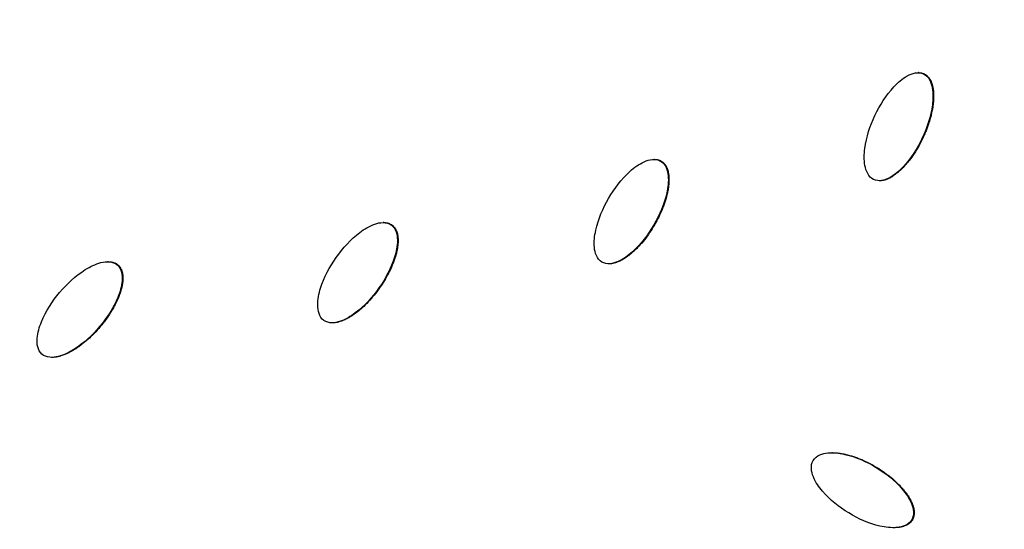
# Model space of a CAD drawing. Units: millimetres. Extents: x -3682 to 3594, y -3639 to 3637.
# Drawn here: x -3 to 182, y -650 to -553 of the extents above; entities that cross this region are included whole.
import ezdxf

# ---------------------------------------------------------------- set-up
doc = ezdxf.new("R2010")
doc.units = ezdxf.units.MM
doc.header["$LTSCALE"] = 20
doc.linetypes.add('HIDDEN', pattern=[9.525, 6.35, -3.175])
for name, color, linetype in [('2d', 230, 'Continuous'), ('ASTM-BufferZone', 240, 'HIDDEN'), ('ASTM-SafetyZone', 64, 'HIDDEN')]:
    doc.layers.add(name, color=color, linetype=linetype)

msp = doc.modelspace()

# ---------------------------------------------------------------- linework, layer by layer
at = {"layer": '2d'}
for p, q in [((166.11, -563.39), (165.99, -563.39)), ((167.14, -563.61), (167.02, -563.61)), ((116.31, -579.74), (116.19, -579.74)), ((117.58, -580.07), (117.46, -580.07)), ((158.8, -583.77), (158.68, -583.77)), ((65.26, -591.66), (65.14, -591.66)), ((66.78, -592.11), (66.66, -592.11)), ((13.33, -599.05), (13.2, -599.05)), ((107.79, -599.44), (107.67, -599.44)), ((15.14, -599.64), (15.02, -599.64)), ((55.63, -610.57), (55.51, -610.57)), ((2.76, -617.09), (2.64, -617.09)), ((149.84, -635.06), (149.76, -635.06)), ((164.91, -647.76), (164.79, -647.76)), ((161.42, -649.21), (161.36, -649.21))]:
    msp.add_line(p, q, dxfattribs=at)
at = {"layer": '2d', "extrusion": (0, 0, -1)}
for centre, major_axis, start_param, end_param in [((-46.4, 0), (0, 876.28), 3.403392, 6.544985), ((-46.4, 0), (0, 876.28), 0.261799, 3.403392), ((-47.86, 0), (0, 806.54), 2.92756, 3.879224), ((-49.09, 0), (0, 811.11), 2.929108, 3.877676)]:
    msp.add_ellipse(centre, major_axis=major_axis, ratio=0.992546, start_param=start_param, end_param=end_param, dxfattribs=at)
at = {"layer": '2d'}
for points, knots in [([(-271.64, -851.94), (-361.84, -827.59), (-448.12, -788.58), (-604.15, -685.2), (-673.88, -620.83), (-789.72, -473.24), (-835.81, -390.04), (-899.69, -213.22), (-917.46, -119.63), (-922.88, 68.47), (-910.52, 162.94), (-856.92, 343.21), (-815.69, 428.97), (-708.52, 583.1), (-642.6, 651.44), (-492.74, 763.76), (-408.84, 807.74), (-231.53, 866.87), (-138.15, 882.03), (31.56, 881.98), (107.89, 871.84), (181.62, 851.94)], [1.570796, 1.570796, 1.570796, 1.570796, 1.89073, 1.89073, 2.2107, 2.2107, 2.530718, 2.530718, 2.850777, 2.850777, 3.170852, 3.170852, 3.490916, 3.490916, 3.810943, 3.810943, 4.130921, 4.130921, 4.45086, 4.45086, 4.712389, 4.712389, 4.712389, 4.712389]), ([(181.62, 851.94), (271.82, 827.59), (358.1, 788.58), (514.14, 685.2), (583.86, 620.83), (699.7, 473.24), (745.79, 390.04), (809.67, 213.22), (827.45, 119.63), (832.86, -68.47), (820.51, -162.94), (766.91, -343.21), (725.68, -428.97), (618.5, -583.1), (552.58, -651.44), (402.73, -763.76), (318.82, -807.74), (141.51, -866.87), (48.14, -882.03), (-121.58, -881.98), (-197.91, -871.84), (-271.64, -851.94)], [4.712389, 4.712389, 4.712389, 4.712389, 5.032322, 5.032322, 5.352293, 5.352293, 5.672311, 5.672311, 5.992369, 5.992369, 6.312445, 6.312445, 6.632509, 6.632509, 6.952535, 6.952535, 7.272514, 7.272514, 7.592452, 7.592452, 7.853982, 7.853982, 7.853982, 7.853982]), ([(157.62, -583.54), (157.14, -583.31), (156.76, -582.89), (156.24, -581.95), (156.08, -581.43), (155.79, -579.84), (155.83, -578.75), (156.25, -575.52), (156.94, -573.44), (158.79, -569.5), (159.96, -567.64), (162.18, -565.26), (163, -564.53), (164.41, -563.75), (164.92, -563.53), (165.97, -563.35), (166.53, -563.38), (167.02, -563.61)], [0.5, 0.5, 0.5, 0.5, 0.53125, 0.53125, 0.5625, 0.5625, 0.625, 0.625, 0.75, 0.75, 0.875, 0.875, 0.9375, 0.9375, 0.96875, 0.96875, 1, 1, 1, 1]), ([(167.02, -563.61), (167.51, -563.84), (167.89, -564.26), (168.42, -565.2), (168.58, -565.72), (168.87, -567.31), (168.83, -568.41), (168.41, -571.64), (167.72, -573.73), (165.87, -577.66), (164.7, -579.53), (162.48, -581.91), (161.65, -582.64), (160.24, -583.42), (159.73, -583.63), (158.67, -583.82), (158.1, -583.77), (157.62, -583.54)], [0, 0, 0, 0, 0.03125, 0.03125, 0.0625, 0.0625, 0.125, 0.125, 0.25, 0.25, 0.375, 0.375, 0.4375, 0.4375, 0.46875, 0.46875, 0.5, 0.5, 0.5, 0.5]), ([(167.14, -563.61), (167.2, -563.64), (167.29, -563.69), (167.38, -563.74), (167.43, -563.78), (167.46, -563.8), (167.54, -563.86), (167.62, -563.92), (167.7, -563.99), (167.75, -564.03), (167.77, -564.06), (167.84, -564.13), (167.91, -564.2), (167.97, -564.28), (168.02, -564.33), (168.04, -564.36), (168.1, -564.44), (168.16, -564.52), (168.22, -564.62), (168.24, -564.67), (168.26, -564.7), (168.27, -564.71), (168.34, -564.84), (168.43, -565.01), (168.52, -565.24), (168.56, -565.35), (168.58, -565.4), (168.59, -565.43), (168.59, -565.45), (168.64, -565.59), (168.69, -565.78), (168.75, -566.01), (168.77, -566.13), (168.78, -566.18), (168.79, -566.22), (168.79, -566.24), (168.84, -566.5), (168.89, -566.89), (168.92, -567.37), (168.93, -567.61), (168.93, -567.74), (168.93, -567.79), (168.93, -567.83), (168.93, -567.85), (168.93, -567.99), (168.92, -568.19), (168.91, -568.43), (168.9, -568.55), (168.9, -568.6), (168.9, -568.64), (168.9, -568.66), (168.89, -568.8), (168.87, -569), (168.84, -569.24), (168.83, -569.36), (168.82, -569.41), (168.82, -569.45), (168.81, -569.47), (168.75, -570), (168.65, -570.53), (168.48, -571.32), (168.38, -571.72), (168.25, -572.19), (168.18, -572.42), (168.14, -572.54), (168.13, -572.59), (168.12, -572.62), (168.11, -572.64), (167.95, -573.16), (167.77, -573.66), (167.48, -574.42), (167.32, -574.8), (167.12, -575.24), (167.02, -575.47), (166.98, -575.56), (166.95, -575.63), (166.93, -575.66), (166.41, -576.76), (165.86, -577.75), (164.97, -579.11), (164.5, -579.75), (163.93, -580.45), (163.64, -580.79), (163.49, -580.95), (163.41, -581.03), (163.38, -581.07), (163.36, -581.09), (163.35, -581.1), (163.24, -581.22), (163.1, -581.37), (162.93, -581.53), (162.85, -581.61), (162.81, -581.65), (162.79, -581.67), (162.78, -581.68), (162.67, -581.79), (162.51, -581.93), (162.34, -582.09), (162.25, -582.16), (162.21, -582.2), (162.19, -582.22), (162.17, -582.23), (161.94, -582.42), (161.61, -582.67), (161.22, -582.93), (161.03, -583.05), (160.93, -583.1), (160.89, -583.13), (160.86, -583.14), (160.85, -583.15), (160.71, -583.23), (160.52, -583.32), (160.31, -583.42), (160.2, -583.46), (160.16, -583.48), (160.13, -583.49), (160.12, -583.5), (159.97, -583.55), (159.77, -583.62), (159.54, -583.68), (159.45, -583.7), (159.39, -583.71), (159.36, -583.72), (159.25, -583.73), (159.19, -583.74), (159.05, -583.76), (158.99, -583.76), (158.88, -583.77), (158.84, -583.77), (158.8, -583.77)], [0, 0, 0, 0, 0.0039063, 0.0058594, 0.0058594, 0.0078125, 0.0078125, 0.0117188, 0.0136719, 0.0136719, 0.015625, 0.015625, 0.0195313, 0.0214844, 0.0214844, 0.0234375, 0.0234375, 0.0273438, 0.0292969, 0.0302734, 0.0302734, 0.03125, 0.03125, 0.0390625, 0.0429688, 0.0449219, 0.0458984, 0.0458984, 0.046875, 0.046875, 0.0546875, 0.0585938, 0.0605469, 0.0615234, 0.0615234, 0.0625, 0.0625, 0.078125, 0.0859375, 0.0898438, 0.0917969, 0.0927734, 0.0927734, 0.09375, 0.09375, 0.1015625, 0.1054688, 0.1074219, 0.1083984, 0.1083984, 0.109375, 0.109375, 0.1171875, 0.1210938, 0.1230469, 0.1240234, 0.1240234, 0.125, 0.125, 0.15625, 0.15625, 0.171875, 0.1796875, 0.1835938, 0.1855469, 0.1865234, 0.1865234, 0.1875, 0.1875, 0.21875, 0.21875, 0.234375, 0.2421875, 0.2460938, 0.2480469, 0.2480469, 0.25, 0.25, 0.3125, 0.3125, 0.34375, 0.359375, 0.3671875, 0.3710938, 0.3730469, 0.3740234, 0.3740234, 0.375, 0.375, 0.3828125, 0.3867188, 0.3886719, 0.3896484, 0.3896484, 0.390625, 0.390625, 0.3984375, 0.4023438, 0.4042969, 0.4052734, 0.4052734, 0.40625, 0.40625, 0.421875, 0.4296875, 0.4335938, 0.4355469, 0.4365234, 0.4365234, 0.4375, 0.4375, 0.4453125, 0.4492188, 0.4511719, 0.4521484, 0.4521484, 0.453125, 0.453125, 0.4609375, 0.4648438, 0.4667969, 0.4667969, 0.46875, 0.46875, 0.4726563, 0.4726563, 0.4765625, 0.4765625, 0.4788148, 0.4788148, 0.4788148, 0.4788148]), ([(166.11, -563.39), (166.13, -563.39), (166.18, -563.39), (166.24, -563.39), (166.3, -563.4), (166.33, -563.4), (166.44, -563.41), (166.54, -563.42), (166.63, -563.44), (166.7, -563.46), (166.73, -563.46), (166.9, -563.51), (167.02, -563.55), (167.14, -563.61)], [0.97927655, 0.97927655, 0.97927655, 0.97927655, 0.98046875, 0.98242188, 0.98242188, 0.984375, 0.984375, 0.98828125, 0.99023438, 0.99023438, 0.9921875, 0.9921875, 1, 1, 1, 1]), ([(106.37, -599.11), (105.92, -598.84), (105.57, -598.39), (105.13, -597.4), (105.02, -596.87), (104.87, -595.26), (105, -594.17), (105.7, -590.99), (106.57, -588.97), (108.75, -585.22), (110.07, -583.46), (112.49, -581.28), (113.38, -580.63), (114.85, -579.97), (115.37, -579.8), (116.44, -579.71), (116.99, -579.79), (117.46, -580.07)], [0.5, 0.5, 0.5, 0.5, 0.53125, 0.53125, 0.5625, 0.5625, 0.625, 0.625, 0.75, 0.75, 0.875, 0.875, 0.9375, 0.9375, 0.96875, 0.96875, 1, 1, 1, 1]), ([(117.46, -580.07), (117.93, -580.34), (118.27, -580.79), (118.71, -581.77), (118.83, -582.31), (118.98, -583.92), (118.85, -585.01), (118.15, -588.19), (117.28, -590.21), (115.09, -593.97), (113.77, -595.73), (111.35, -597.91), (110.46, -598.56), (108.99, -599.22), (108.47, -599.38), (107.39, -599.48), (106.83, -599.38), (106.37, -599.11)], [0, 0, 0, 0, 0.03125, 0.03125, 0.0625, 0.0625, 0.125, 0.125, 0.25, 0.25, 0.375, 0.375, 0.4375, 0.4375, 0.46875, 0.46875, 0.5, 0.5, 0.5, 0.5]), ([(117.58, -580.07), (117.64, -580.1), (117.72, -580.15), (117.8, -580.22), (117.86, -580.26), (117.88, -580.28), (117.96, -580.35), (118.03, -580.41), (118.1, -580.49), (118.15, -580.54), (118.17, -580.57), (118.23, -580.64), (118.29, -580.72), (118.35, -580.81), (118.39, -580.86), (118.41, -580.89), (118.46, -580.98), (118.51, -581.07), (118.56, -581.17), (118.59, -581.22), (118.6, -581.25), (118.61, -581.27), (118.67, -581.4), (118.74, -581.58), (118.81, -581.81), (118.84, -581.93), (118.85, -581.98), (118.86, -582.01), (118.87, -582.03), (118.9, -582.17), (118.94, -582.36), (118.97, -582.6), (118.99, -582.72), (118.99, -582.78), (119, -582.81), (119, -582.83), (119.02, -583.1), (119.04, -583.49), (119.03, -583.97), (119.01, -584.21), (119, -584.34), (119, -584.39), (119, -584.43), (118.99, -584.45), (118.98, -584.59), (118.96, -584.79), (118.93, -585.03), (118.91, -585.15), (118.9, -585.2), (118.89, -585.23), (118.89, -585.25), (118.87, -585.4), (118.83, -585.59), (118.79, -585.83), (118.76, -585.95), (118.75, -586), (118.74, -586.04), (118.74, -586.05), (118.62, -586.58), (118.49, -587.09), (118.24, -587.87), (118.11, -588.26), (117.94, -588.71), (117.85, -588.94), (117.8, -589.06), (117.78, -589.11), (117.77, -589.14), (117.76, -589.16), (117.56, -589.65), (117.34, -590.14), (116.98, -590.87), (116.79, -591.23), (116.55, -591.66), (116.43, -591.88), (116.38, -591.97), (116.34, -592.03), (116.33, -592.06), (115.71, -593.12), (115.08, -594.05), (114.07, -595.32), (113.55, -595.93), (112.92, -596.57), (112.6, -596.88), (112.44, -597.03), (112.36, -597.11), (112.32, -597.14), (112.3, -597.16), (112.29, -597.17), (112.17, -597.28), (112.02, -597.41), (111.84, -597.56), (111.75, -597.64), (111.71, -597.67), (111.68, -597.69), (111.67, -597.7), (111.55, -597.8), (111.38, -597.93), (111.19, -598.06), (111.1, -598.13), (111.06, -598.16), (111.03, -598.18), (111.02, -598.19), (110.77, -598.36), (110.42, -598.58), (110.01, -598.81), (109.81, -598.91), (109.7, -598.95), (109.66, -598.97), (109.63, -598.99), (109.62, -598.99), (109.47, -599.06), (109.28, -599.14), (109.06, -599.21), (108.95, -599.25), (108.9, -599.26), (108.87, -599.27), (108.86, -599.27), (108.71, -599.32), (108.51, -599.37), (108.28, -599.4), (108.18, -599.42), (108.11, -599.42), (108.08, -599.43), (107.98, -599.44), (107.91, -599.44), (107.83, -599.44), (107.81, -599.44), (107.79, -599.44)], [0, 0, 0, 0, 0.0039063, 0.0058594, 0.0058594, 0.0078125, 0.0078125, 0.0117188, 0.0136719, 0.0136719, 0.015625, 0.015625, 0.0195313, 0.0214844, 0.0214844, 0.0234375, 0.0234375, 0.0273438, 0.0292969, 0.0302734, 0.0302734, 0.03125, 0.03125, 0.0390625, 0.0429688, 0.0449219, 0.0458984, 0.0458984, 0.046875, 0.046875, 0.0546875, 0.0585938, 0.0605469, 0.0615234, 0.0615234, 0.0625, 0.0625, 0.078125, 0.0859375, 0.0898438, 0.0917969, 0.0927734, 0.0927734, 0.09375, 0.09375, 0.1015625, 0.1054688, 0.1074219, 0.1083984, 0.1083984, 0.109375, 0.109375, 0.1171875, 0.1210938, 0.1230469, 0.1240234, 0.1240234, 0.125, 0.125, 0.15625, 0.15625, 0.171875, 0.1796875, 0.1835938, 0.1855469, 0.1865234, 0.1865234, 0.1875, 0.1875, 0.21875, 0.21875, 0.234375, 0.2421875, 0.2460938, 0.2480469, 0.2480469, 0.25, 0.25, 0.3125, 0.3125, 0.34375, 0.359375, 0.3671875, 0.3710938, 0.3730469, 0.3740234, 0.3740234, 0.375, 0.375, 0.3828125, 0.3867188, 0.3886719, 0.3896484, 0.3896484, 0.390625, 0.390625, 0.3984375, 0.4023438, 0.4042969, 0.4052734, 0.4052734, 0.40625, 0.40625, 0.421875, 0.4296875, 0.4335938, 0.4355469, 0.4365234, 0.4365234, 0.4375, 0.4375, 0.4453125, 0.4492188, 0.4511719, 0.4521484, 0.4521484, 0.453125, 0.453125, 0.4609375, 0.4648438, 0.4667969, 0.4667969, 0.46875, 0.46875, 0.4726563, 0.4726563, 0.4737853, 0.4737853, 0.4737853, 0.4737853]), ([(116.31, -579.74), (116.32, -579.74), (116.32, -579.74), (116.36, -579.74), (116.39, -579.75), (116.5, -579.75), (116.6, -579.76), (116.7, -579.77), (116.76, -579.78), (116.79, -579.78), (116.89, -579.8), (116.99, -579.83), (117.09, -579.85), (117.15, -579.87), (117.18, -579.88), (117.34, -579.94), (117.46, -580), (117.58, -580.07)], [0.97421011, 0.97421011, 0.97421011, 0.97421011, 0.97460938, 0.97460938, 0.9765625, 0.9765625, 0.98046875, 0.98242188, 0.98242188, 0.984375, 0.984375, 0.98828125, 0.99023438, 0.99023438, 0.9921875, 0.9921875, 1, 1, 1, 1]), ([(53.97, -610.12), (53.54, -609.81), (53.23, -609.33), (52.88, -608.31), (52.81, -607.76), (52.81, -606.15), (53.03, -605.07), (54, -601.96), (55.04, -600.03), (57.54, -596.47), (59.01, -594.84), (61.61, -592.88), (62.55, -592.31), (64.07, -591.78), (64.6, -591.66), (65.68, -591.66), (66.22, -591.79), (66.66, -592.11)], [0.5, 0.5, 0.5, 0.5, 0.53125, 0.53125, 0.5625, 0.5625, 0.625, 0.625, 0.75, 0.75, 0.875, 0.875, 0.9375, 0.9375, 0.96875, 0.96875, 1, 1, 1, 1]), ([(66.66, -592.11), (67.1, -592.42), (67.41, -592.9), (67.77, -593.92), (67.83, -594.47), (67.84, -596.08), (67.62, -597.16), (66.65, -600.27), (65.6, -602.21), (63.1, -605.76), (61.63, -607.4), (59.03, -609.36), (58.09, -609.93), (56.57, -610.46), (56.03, -610.58), (54.95, -610.57), (54.4, -610.43), (53.97, -610.12)], [0, 0, 0, 0, 0.03125, 0.03125, 0.0625, 0.0625, 0.125, 0.125, 0.25, 0.25, 0.375, 0.375, 0.4375, 0.4375, 0.46875, 0.46875, 0.5, 0.5, 0.5, 0.5]), ([(66.78, -592.11), (66.84, -592.15), (66.92, -592.21), (66.99, -592.28), (67.04, -592.32), (67.07, -592.35), (67.14, -592.42), (67.2, -592.49), (67.27, -592.57), (67.31, -592.63), (67.33, -592.66), (67.38, -592.74), (67.44, -592.82), (67.49, -592.91), (67.52, -592.97), (67.54, -593.01), (67.58, -593.09), (67.62, -593.19), (67.67, -593.3), (67.69, -593.34), (67.7, -593.38), (67.7, -593.39), (67.75, -593.53), (67.81, -593.72), (67.86, -593.95), (67.88, -594.07), (67.89, -594.13), (67.89, -594.16), (67.9, -594.18), (67.92, -594.32), (67.94, -594.52), (67.95, -594.76), (67.95, -594.88), (67.96, -594.93), (67.96, -594.97), (67.96, -594.99), (67.96, -595.26), (67.94, -595.65), (67.89, -596.13), (67.85, -596.37), (67.83, -596.49), (67.82, -596.54), (67.82, -596.58), (67.81, -596.6), (67.79, -596.74), (67.75, -596.94), (67.69, -597.17), (67.67, -597.29), (67.65, -597.34), (67.65, -597.38), (67.64, -597.39), (67.61, -597.54), (67.55, -597.73), (67.49, -597.96), (67.45, -598.08), (67.44, -598.13), (67.43, -598.16), (67.42, -598.18), (67.26, -598.69), (67.08, -599.19), (66.77, -599.95), (66.6, -600.32), (66.39, -600.76), (66.28, -600.98), (66.23, -601.09), (66.2, -601.14), (66.19, -601.17), (66.18, -601.19), (65.93, -601.66), (65.67, -602.13), (65.25, -602.82), (65.03, -603.17), (64.76, -603.58), (64.62, -603.78), (64.56, -603.87), (64.52, -603.93), (64.5, -603.96), (63.79, -604.95), (63.08, -605.83), (61.97, -607.01), (61.4, -607.57), (60.72, -608.16), (60.37, -608.44), (60.2, -608.57), (60.11, -608.64), (60.07, -608.67), (60.04, -608.69), (60.03, -608.69), (59.91, -608.79), (59.74, -608.91), (59.55, -609.05), (59.45, -609.11), (59.41, -609.14), (59.38, -609.16), (59.37, -609.17), (59.24, -609.26), (59.07, -609.37), (58.86, -609.49), (58.76, -609.55), (58.72, -609.57), (58.69, -609.59), (58.68, -609.6), (58.42, -609.75), (58.05, -609.94), (57.62, -610.12), (57.41, -610.21), (57.3, -610.24), (57.26, -610.26), (57.23, -610.27), (57.21, -610.28), (57.06, -610.33), (56.86, -610.39), (56.64, -610.45), (56.53, -610.47), (56.48, -610.48), (56.45, -610.49), (56.43, -610.49), (56.28, -610.52), (56.07, -610.55), (55.84, -610.57), (55.74, -610.57), (55.68, -610.57), (55.66, -610.57), (55.63, -610.57)], [0, 0, 0, 0, 0.0039062, 0.0058594, 0.0058594, 0.0078125, 0.0078125, 0.0117187, 0.0136719, 0.0136719, 0.015625, 0.015625, 0.0195312, 0.0214844, 0.0214844, 0.0234375, 0.0234375, 0.0273437, 0.0292969, 0.0302734, 0.0302734, 0.03125, 0.03125, 0.0390625, 0.0429687, 0.0449219, 0.0458984, 0.0458984, 0.046875, 0.046875, 0.0546875, 0.0585937, 0.0605469, 0.0615234, 0.0615234, 0.0625, 0.0625, 0.078125, 0.0859375, 0.0898437, 0.0917969, 0.0927734, 0.0927734, 0.09375, 0.09375, 0.1015625, 0.1054687, 0.1074219, 0.1083984, 0.1083984, 0.109375, 0.109375, 0.1171875, 0.1210937, 0.1230469, 0.1240234, 0.1240234, 0.125, 0.125, 0.15625, 0.15625, 0.171875, 0.1796875, 0.1835937, 0.1855469, 0.1865234, 0.1865234, 0.1875, 0.1875, 0.21875, 0.21875, 0.234375, 0.2421875, 0.2460937, 0.2480469, 0.2480469, 0.25, 0.25, 0.3125, 0.3125, 0.34375, 0.359375, 0.3671875, 0.3710937, 0.3730469, 0.3740234, 0.3740234, 0.375, 0.375, 0.3828125, 0.3867187, 0.3886719, 0.3896484, 0.3896484, 0.390625, 0.390625, 0.3984375, 0.4023437, 0.4042969, 0.4052734, 0.4052734, 0.40625, 0.40625, 0.421875, 0.4296875, 0.4335937, 0.4355469, 0.4365234, 0.4365234, 0.4375, 0.4375, 0.4453125, 0.4492187, 0.4511719, 0.4521484, 0.4521484, 0.453125, 0.453125, 0.4609375, 0.4648437, 0.4667969, 0.4667969, 0.4684864, 0.4684864, 0.4684864, 0.4684864]), ([(65.26, -591.66), (65.33, -591.66), (65.43, -591.67), (65.53, -591.67), (65.6, -591.68), (65.63, -591.68), (65.73, -591.7), (65.83, -591.71), (65.93, -591.73), (65.99, -591.75), (66.02, -591.76), (66.12, -591.78), (66.22, -591.82), (66.31, -591.85), (66.37, -591.88), (66.4, -591.89), (66.56, -591.96), (66.67, -592.03), (66.78, -592.11)], [0.96875315, 0.96875315, 0.96875315, 0.96875315, 0.97265625, 0.97460937, 0.97460937, 0.9765625, 0.9765625, 0.98046875, 0.98242187, 0.98242187, 0.984375, 0.984375, 0.98828125, 0.99023437, 0.99023437, 0.9921875, 0.9921875, 1, 1, 1, 1]), ([(0.81, -616.48), (0.41, -616.13), (0.15, -615.63), (-0.12, -614.58), (-0.13, -614.03), (0, -612.42), (0.32, -611.37), (1.55, -608.36), (2.76, -606.52), (5.55, -603.19), (7.16, -601.69), (9.91, -599.97), (10.9, -599.48), (12.46, -599.09), (13, -599.02), (14.07, -599.11), (14.6, -599.29), (15.02, -599.64)], [0.5, 0.5, 0.5, 0.5, 0.53125, 0.53125, 0.5625, 0.5625, 0.625, 0.625, 0.75, 0.75, 0.875, 0.875, 0.9375, 0.9375, 0.96875, 0.96875, 1, 1, 1, 1]), ([(13.33, -599.05), (13.37, -599.05), (13.45, -599.05), (13.53, -599.06), (13.6, -599.06), (13.63, -599.06), (13.73, -599.07), (13.83, -599.08), (13.93, -599.1), (13.99, -599.11), (14.03, -599.12), (14.13, -599.14), (14.22, -599.16), (14.32, -599.19), (14.38, -599.22), (14.41, -599.23), (14.51, -599.26), (14.6, -599.3), (14.69, -599.35), (14.75, -599.38), (14.78, -599.39), (14.93, -599.48), (15.04, -599.56), (15.14, -599.64)], [0.96204826, 0.96204826, 0.96204826, 0.96204826, 0.96484375, 0.96679687, 0.96679687, 0.96875, 0.96875, 0.97265625, 0.97460937, 0.97460937, 0.9765625, 0.9765625, 0.98046875, 0.98242187, 0.98242187, 0.984375, 0.984375, 0.98828125, 0.99023437, 0.99023437, 0.9921875, 0.9921875, 1, 1, 1, 1]), ([(15.02, -599.64), (15.43, -600), (15.69, -600.5), (15.96, -601.54), (15.98, -602.1), (15.85, -603.71), (15.53, -604.76), (14.3, -607.78), (13.09, -609.62), (10.29, -612.95), (8.68, -614.45), (5.92, -616.17), (4.94, -616.66), (3.37, -617.05), (2.83, -617.12), (1.75, -617.02), (1.22, -616.83), (0.81, -616.48)], [0, 0, 0, 0, 0.03125, 0.03125, 0.0625, 0.0625, 0.125, 0.125, 0.25, 0.25, 0.375, 0.375, 0.4375, 0.4375, 0.46875, 0.46875, 0.5, 0.5, 0.5, 0.5]), ([(15.14, -599.64), (15.19, -599.69), (15.26, -599.75), (15.33, -599.83), (15.38, -599.88), (15.4, -599.91), (15.46, -599.98), (15.52, -600.06), (15.58, -600.15), (15.61, -600.21), (15.63, -600.24), (15.68, -600.33), (15.73, -600.41), (15.77, -600.51), (15.8, -600.57), (15.81, -600.6), (15.85, -600.7), (15.88, -600.79), (15.92, -600.91), (15.93, -600.95), (15.94, -600.99), (15.94, -601.01), (15.98, -601.15), (16.02, -601.34), (16.05, -601.58), (16.06, -601.7), (16.06, -601.75), (16.07, -601.79), (16.07, -601.81), (16.08, -601.95), (16.08, -602.15), (16.07, -602.39), (16.06, -602.51), (16.06, -602.56), (16.06, -602.6), (16.06, -602.62), (16.04, -602.89), (15.99, -603.28), (15.89, -603.75), (15.83, -603.98), (15.8, -604.11), (15.79, -604.16), (15.78, -604.19), (15.77, -604.21), (15.74, -604.35), (15.68, -604.54), (15.61, -604.77), (15.57, -604.89), (15.55, -604.94), (15.54, -604.97), (15.54, -604.99), (15.49, -605.13), (15.42, -605.31), (15.33, -605.54), (15.29, -605.65), (15.27, -605.7), (15.25, -605.73), (15.25, -605.75), (15.04, -606.25), (14.82, -606.73), (14.45, -607.46), (14.25, -607.82), (14, -608.24), (13.87, -608.45), (13.81, -608.55), (13.78, -608.6), (13.76, -608.63), (13.75, -608.64), (13.47, -609.1), (13.17, -609.54), (12.68, -610.19), (12.43, -610.52), (12.13, -610.9), (11.97, -611.09), (11.9, -611.17), (11.86, -611.23), (11.84, -611.25), (11.05, -612.19), (10.26, -613), (9.05, -614.08), (8.44, -614.58), (7.71, -615.11), (7.34, -615.36), (7.15, -615.48), (7.06, -615.54), (7.02, -615.56), (6.99, -615.58), (6.98, -615.59), (6.84, -615.67), (6.67, -615.78), (6.46, -615.9), (6.36, -615.95), (6.32, -615.98), (6.29, -615.99), (6.28, -616), (6.14, -616.08), (5.96, -616.17), (5.75, -616.28), (5.64, -616.33), (5.6, -616.35), (5.57, -616.36), (5.55, -616.37), (5.28, -616.5), (4.89, -616.65), (4.45, -616.8), (4.23, -616.86), (4.12, -616.89), (4.08, -616.9), (4.05, -616.91), (4.03, -616.92), (3.88, -616.95), (3.67, -617), (3.44, -617.04), (3.33, -617.05), (3.28, -617.06), (3.25, -617.06), (3.24, -617.06), (3.08, -617.08), (2.93, -617.09), (2.78, -617.09), (2.76, -617.09)], [0, 0, 0, 0, 0.0039062, 0.0058594, 0.0058594, 0.0078125, 0.0078125, 0.0117187, 0.0136719, 0.0136719, 0.015625, 0.015625, 0.0195312, 0.0214844, 0.0214844, 0.0234375, 0.0234375, 0.0273437, 0.0292969, 0.0302734, 0.0302734, 0.03125, 0.03125, 0.0390625, 0.0429687, 0.0449219, 0.0458984, 0.0458984, 0.046875, 0.046875, 0.0546875, 0.0585937, 0.0605469, 0.0615234, 0.0615234, 0.0625, 0.0625, 0.078125, 0.0859375, 0.0898437, 0.0917969, 0.0927734, 0.0927734, 0.09375, 0.09375, 0.1015625, 0.1054687, 0.1074219, 0.1083984, 0.1083984, 0.109375, 0.109375, 0.1171875, 0.1210937, 0.1230469, 0.1240234, 0.1240234, 0.125, 0.125, 0.15625, 0.15625, 0.171875, 0.1796875, 0.1835938, 0.1855469, 0.1865234, 0.1865234, 0.1875, 0.1875, 0.21875, 0.21875, 0.234375, 0.2421875, 0.2460938, 0.2480469, 0.2480469, 0.25, 0.25, 0.3125, 0.3125, 0.34375, 0.359375, 0.3671875, 0.3710938, 0.3730469, 0.3740234, 0.3740234, 0.375, 0.375, 0.3828125, 0.3867188, 0.3886719, 0.3896484, 0.3896484, 0.390625, 0.390625, 0.3984375, 0.4023438, 0.4042969, 0.4052734, 0.4052734, 0.40625, 0.40625, 0.421875, 0.4296875, 0.4335938, 0.4355469, 0.4365234, 0.4365234, 0.4375, 0.4375, 0.4453125, 0.4492188, 0.4511719, 0.4521484, 0.4521484, 0.453125, 0.453125, 0.4609375, 0.4618066, 0.4618066, 0.4618066, 0.4618066]), ([(164.79, -647.76), (164.51, -648.22), (164.06, -648.57), (163.08, -649.02), (162.54, -649.13), (160.95, -649.28), (159.86, -649.14), (156.73, -648.42), (154.75, -647.54), (151.09, -645.32), (149.39, -643.97), (147.3, -641.53), (146.67, -640.63), (146.06, -639.15), (145.91, -638.62), (145.85, -637.54), (145.94, -636.99), (146.22, -636.52)], [0.5, 0.5, 0.5, 0.5, 0.53125, 0.53125, 0.5625, 0.5625, 0.625, 0.625, 0.75, 0.75, 0.875, 0.875, 0.9375, 0.9375, 0.96875, 0.96875, 1, 1, 1, 1]), ([(146.22, -636.52), (146.5, -636.05), (146.96, -635.7), (147.94, -635.26), (148.48, -635.14), (150.08, -635), (151.15, -635.14), (154.29, -635.85), (156.27, -636.74), (159.93, -638.96), (161.63, -640.3), (163.72, -642.75), (164.34, -643.64), (164.95, -645.12), (165.1, -645.65), (165.17, -646.73), (165.07, -647.29), (164.79, -647.76)], [0, 0, 0, 0, 0.03125, 0.03125, 0.0625, 0.0625, 0.125, 0.125, 0.25, 0.25, 0.375, 0.375, 0.4375, 0.4375, 0.46875, 0.46875, 0.5, 0.5, 0.5, 0.5]), ([(149.84, -635.06), (149.87, -635.06), (150.02, -635.06), (150.25, -635.07), (150.49, -635.09), (150.61, -635.1), (150.66, -635.1), (150.7, -635.1), (150.72, -635.11), (150.86, -635.12), (151.06, -635.14), (151.29, -635.18), (151.41, -635.2), (151.46, -635.2), (151.5, -635.21), (151.52, -635.21), (151.66, -635.24), (151.85, -635.27), (152.08, -635.32), (152.2, -635.35), (152.25, -635.36), (152.29, -635.37), (152.31, -635.37), (152.83, -635.49), (153.58, -635.7), (154.47, -636.01), (154.92, -636.19), (155.14, -636.28), (155.26, -636.33), (155.3, -636.35), (155.34, -636.36), (155.35, -636.37), (155.84, -636.58), (156.31, -636.8), (157.27, -637.29), (157.74, -637.56), (158.7, -638.14), (159.38, -638.58), (160.13, -639.13), (160.49, -639.41), (160.67, -639.55), (160.76, -639.62), (160.8, -639.65), (160.82, -639.67), (160.83, -639.68), (161.28, -640.04), (161.88, -640.59), (162.53, -641.25), (162.84, -641.59), (163, -641.76), (163.07, -641.84), (163.1, -641.88), (163.12, -641.91), (163.13, -641.92), (163.23, -642.04), (163.37, -642.19), (163.51, -642.38), (163.58, -642.47), (163.61, -642.51), (163.63, -642.53), (163.64, -642.54), (163.73, -642.67), (163.85, -642.83), (163.99, -643.02), (164.04, -643.1), (164.08, -643.16), (164.1, -643.18), (164.19, -643.33), (164.3, -643.5), (164.42, -643.7), (164.46, -643.79), (164.5, -643.84), (164.51, -643.87), (164.59, -644.02), (164.68, -644.2), (164.78, -644.41), (164.83, -644.52), (164.85, -644.57), (164.86, -644.6), (164.86, -644.61), (164.92, -644.76), (165, -644.95), (165.07, -645.17), (165.1, -645.28), (165.11, -645.33), (165.12, -645.36), (165.12, -645.37), (165.16, -645.53), (165.21, -645.73), (165.24, -645.96), (165.25, -646.06), (165.26, -646.12), (165.26, -646.15), (165.26, -646.26), (165.27, -646.33), (165.27, -646.46), (165.26, -646.53), (165.25, -646.67), (165.25, -646.73), (165.23, -646.87), (165.22, -646.93), (165.19, -647.07), (165.17, -647.14), (165.14, -647.27), (165.12, -647.33), (165.04, -647.52), (164.98, -647.64), (164.91, -647.76)], [0.0767742, 0.0767742, 0.0767742, 0.0767742, 0.078125, 0.0859375, 0.0898437, 0.0917969, 0.0927734, 0.0927734, 0.09375, 0.09375, 0.1015625, 0.1054687, 0.1074219, 0.1083984, 0.1083984, 0.109375, 0.109375, 0.1171875, 0.1210937, 0.1230469, 0.1240234, 0.1240234, 0.125, 0.125, 0.15625, 0.171875, 0.1796875, 0.1835937, 0.1855469, 0.1865234, 0.1865234, 0.1875, 0.1875, 0.21875, 0.21875, 0.25, 0.25, 0.28125, 0.296875, 0.3046875, 0.3085937, 0.3105469, 0.3115234, 0.3115234, 0.3125, 0.3125, 0.34375, 0.359375, 0.3671875, 0.3710937, 0.3730469, 0.3740234, 0.3740234, 0.375, 0.375, 0.3828125, 0.3867187, 0.3886719, 0.3896484, 0.3896484, 0.390625, 0.390625, 0.3984375, 0.4023437, 0.4042969, 0.4042969, 0.40625, 0.40625, 0.4140625, 0.4179687, 0.4199219, 0.4199219, 0.421875, 0.421875, 0.4296875, 0.4335937, 0.4355469, 0.4365234, 0.4365234, 0.4375, 0.4375, 0.4453125, 0.4492187, 0.4511719, 0.4521484, 0.4521484, 0.453125, 0.453125, 0.4609375, 0.4648437, 0.4667969, 0.4667969, 0.46875, 0.46875, 0.4726562, 0.4726562, 0.4765625, 0.4765625, 0.4804687, 0.4804687, 0.484375, 0.484375, 0.4882812, 0.4882812, 0.4921875, 0.4921875, 0.5, 0.5, 0.5, 0.5]), ([(164.91, -647.76), (164.88, -647.81), (164.82, -647.9), (164.76, -647.98), (164.72, -648.03), (164.7, -648.06), (164.63, -648.13), (164.56, -648.21), (164.49, -648.28), (164.44, -648.32), (164.41, -648.35), (164.33, -648.41), (164.25, -648.47), (164.17, -648.53), (164.11, -648.57), (164.08, -648.59), (163.99, -648.64), (163.91, -648.69), (163.8, -648.75), (163.75, -648.77), (163.72, -648.78), (163.71, -648.79), (163.57, -648.85), (163.39, -648.92), (163.16, -648.99), (163.05, -649.02), (163, -649.04), (162.96, -649.04), (162.94, -649.05), (162.8, -649.08), (162.61, -649.12), (162.38, -649.15), (162.26, -649.17), (162.2, -649.17), (162.17, -649.18), (162.15, -649.18), (161.9, -649.2), (161.66, -649.21), (161.42, -649.21)], [0.5, 0.5, 0.5, 0.5, 0.50390625, 0.50585937, 0.50585937, 0.5078125, 0.5078125, 0.51171875, 0.51367187, 0.51367187, 0.515625, 0.515625, 0.51953125, 0.52148437, 0.52148437, 0.5234375, 0.5234375, 0.52734375, 0.52929687, 0.53027344, 0.53027344, 0.53125, 0.53125, 0.5390625, 0.54296875, 0.54492187, 0.54589844, 0.54589844, 0.546875, 0.546875, 0.5546875, 0.55859375, 0.56054687, 0.56152344, 0.56152344, 0.5625, 0.5625, 0.57684732, 0.57684732, 0.57684732, 0.57684732])]:
    msp.add_open_spline(points, degree=3, knots=knots, dxfattribs=at)
for points in [[(166.05, -563.39), (166.05, -563.39), (166.05, -563.39), (166.05, -563.39)], [(116.25, -579.74), (116.25, -579.74), (116.25, -579.74), (116.25, -579.74)], [(158.74, -583.77), (158.74, -583.77), (158.74, -583.77), (158.74, -583.77)], [(65.2, -591.66), (65.2, -591.66), (65.2, -591.66), (65.2, -591.66)], [(107.73, -599.44), (107.73, -599.44), (107.72, -599.44), (107.72, -599.44)], [(55.57, -610.57), (55.57, -610.57), (55.57, -610.57), (55.57, -610.57)]]:
    msp.add_open_spline(points, degree=3, dxfattribs=at)
at = {"layer": 'ASTM-BufferZone'}
msp.add_circle((-43.77, -1.06), 2708.07, dxfattribs=at)
at = {"layer": 'ASTM-SafetyZone'}
msp.add_circle((-43.77, -1.06), 3638.07, dxfattribs=at)

doc.saveas('drawing.dxf')
